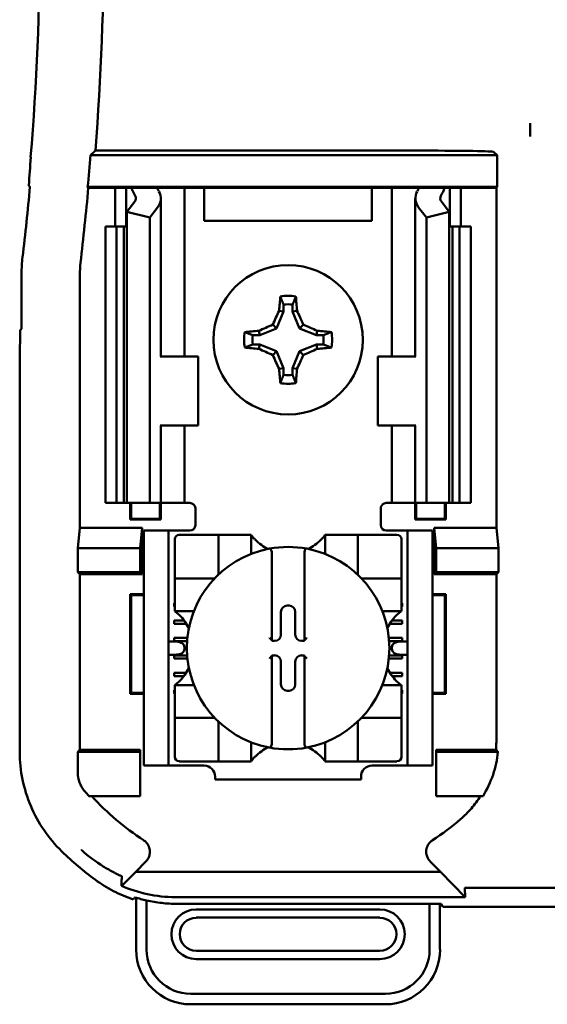
# Model space of a CAD drawing. Units: inches. Extents: x 2 to 86, y 1 to 67.
# Drawn here: x 11.6 to 12.2, y 36.1 to 37.3 of the extents above; entities that cross this region are included whole.
import ezdxf

# ---------------------------------------------------------------- set-up
doc = ezdxf.new("R2010")
doc.units = ezdxf.units.IN
doc.header["$LTSCALE"] = 4
doc.header["$MEASUREMENT"] = 0
doc.layers.add('Visible (ANSI)', color=7, linetype='Continuous', lineweight=50)

msp = doc.modelspace()

# ---------------------------------------------------------------- linework, layer by layer
at = {"layer": 'Visible (ANSI)'}
for p, q in [((12.1662, 37.1347), (12.1662, 37.1184)), ((12.1264, 37.0958), (11.6364, 37.0958)), ((11.6424, 37.1014), (12.0389, 37.1014)), ((12.1222, 37.1), (12.1264, 37.0958)), ((12.1264, 37.0958), (12.1264, 37.0576)), ((11.6339, 37.0567), (11.6331, 37.0576)), ((11.6331, 37.0576), (12.1264, 37.0576)), ((12.1264, 37.0576), (12.1255, 37.0567)), ((11.6662, 37.0567), (11.6339, 37.0567)), ((11.6662, 37.0567), (11.6796, 37.0567)), ((11.6662, 37.01), (11.6662, 37.0567)), ((11.6796, 37.0567), (11.6856, 37.0567)), ((11.6796, 37.01), (11.6796, 37.0567)), ((11.6856, 37.0567), (11.7166, 37.0567)), ((11.7383, 37.0567), (11.7166, 37.0567)), ((11.7383, 37.0567), (11.7496, 37.0567)), ((11.7587, 37.0567), (11.7496, 37.0567)), ((11.7496, 36.8534), (11.7496, 37.0567)), ((11.7736, 37.0567), (11.7587, 37.0567)), ((11.9756, 37.0567), (11.7736, 37.0567)), ((11.7736, 37.0167), (11.7736, 37.0567)), ((11.9904, 37.0567), (11.9756, 37.0567)), ((11.9756, 37.0567), (11.9756, 37.0167)), ((11.9904, 37.0567), (11.9996, 37.0567)), ((12.0109, 37.0567), (11.9996, 37.0567)), ((11.9996, 37.0567), (11.9996, 36.8534)), ((12.0109, 37.0567), (12.0326, 37.0567)), ((12.0326, 37.0567), (12.0636, 37.0567)), ((12.0696, 37.0567), (12.0636, 37.0567)), ((12.0829, 37.0567), (12.0696, 37.0567)), ((12.0696, 37.0567), (12.0696, 37.01)), ((12.1255, 37.0567), (12.0829, 37.0567)), ((12.0829, 37.0567), (12.0829, 37.01)), ((12.1255, 37.0567), (12.1255, 36.6467)), ((11.6805, 37.0278), (11.6898, 37.04)), ((11.7212, 36.8534), (11.7212, 37.0439)), ((12.0279, 37.0439), (12.0279, 36.8534)), ((12.0593, 37.04), (12.0687, 37.0278)), ((11.6805, 36.6767), (11.6805, 37.0278)), ((11.7079, 37.0208), (11.6805, 37.0278)), ((11.7172, 37.033), (11.7079, 37.0208)), ((12.0412, 37.0208), (12.0319, 37.033)), ((12.0687, 37.0278), (12.0412, 37.0208)), ((12.0687, 36.6767), (12.0687, 37.0278)), ((11.6546, 37.01), (11.6679, 37.01)), ((11.6546, 36.6767), (11.6546, 37.01)), ((11.6679, 37.01), (11.6767, 37.01)), ((11.6679, 36.6767), (11.6679, 37.01)), ((11.6805, 37.01), (11.6767, 37.01)), ((11.6767, 36.6767), (11.6767, 37.01)), ((11.7079, 36.6767), (11.7079, 37.0208)), ((11.9756, 37.0167), (11.7736, 37.0167)), ((12.0412, 36.6767), (12.0412, 37.0208)), ((12.0725, 37.01), (12.0687, 37.01)), ((12.0725, 37.01), (12.0812, 37.01)), ((12.0725, 36.6767), (12.0725, 37.01)), ((12.0812, 37.01), (12.0946, 37.01)), ((12.0812, 36.6767), (12.0812, 37.01)), ((12.0946, 36.6767), (12.0946, 37.01)), ((11.5535, 36.9533), (11.5535, 36.8867)), ((11.6236, 36.9517), (11.6236, 36.6467)), ((11.8691, 36.9158), (11.8691, 36.9075)), ((11.8801, 36.9075), (11.8801, 36.9158)), ((11.8691, 36.9075), (11.8607, 36.8872)), ((11.8691, 36.9075), (11.8638, 36.9085)), ((11.8801, 36.9075), (11.8853, 36.9085)), ((11.8884, 36.8872), (11.8801, 36.9075)), ((11.8607, 36.8872), (11.8562, 36.8918)), ((11.8884, 36.8872), (11.893, 36.8918)), ((11.5512, 36.8511), (11.5518, 36.885)), ((11.5535, 36.8867), (11.5518, 36.885)), ((11.8405, 36.8788), (11.8394, 36.8841)), ((11.8607, 36.8872), (11.8405, 36.8788)), ((11.9087, 36.8788), (11.8884, 36.8872)), ((11.9087, 36.8788), (11.9097, 36.8841)), ((11.8405, 36.8788), (11.8322, 36.8788)), ((11.8322, 36.8679), (11.8405, 36.8679)), ((11.8405, 36.8679), (11.8394, 36.8626)), ((11.8405, 36.8679), (11.8607, 36.8595)), ((11.8884, 36.8595), (11.9087, 36.8679)), ((11.917, 36.8788), (11.9087, 36.8788)), ((11.9087, 36.8679), (11.9097, 36.8626)), ((11.9087, 36.8679), (11.917, 36.8679)), ((11.8607, 36.8595), (11.8562, 36.855)), ((11.8607, 36.8595), (11.8691, 36.8393)), ((11.8801, 36.8393), (11.8884, 36.8595)), ((11.8884, 36.8595), (11.893, 36.855)), ((11.5512, 36.3763), (11.5512, 36.8511)), ((11.7214, 36.8534), (11.7206, 36.8534)), ((11.7214, 36.8534), (11.7662, 36.8534)), ((11.7662, 36.77), (11.7662, 36.8534)), ((12.0277, 36.8534), (11.9829, 36.8534)), ((11.9829, 36.8534), (11.9829, 36.77)), ((12.0286, 36.8534), (12.0277, 36.8534)), ((11.8691, 36.8393), (11.8638, 36.8382)), ((11.8691, 36.8393), (11.8691, 36.8309)), ((11.8801, 36.8393), (11.8853, 36.8382)), ((11.8801, 36.8309), (11.8801, 36.8393)), ((11.7206, 36.77), (11.7214, 36.77)), ((11.7212, 36.6767), (11.7212, 36.77)), ((11.7662, 36.77), (11.7214, 36.77)), ((11.7496, 36.6767), (11.7496, 36.77)), ((11.9829, 36.77), (12.0277, 36.77)), ((11.9996, 36.77), (11.9996, 36.6767)), ((12.0277, 36.77), (12.0286, 36.77)), ((12.0279, 36.77), (12.0279, 36.6767)), ((11.6679, 36.6767), (11.6546, 36.6767)), ((11.6767, 36.6767), (11.6679, 36.6767)), ((11.6767, 36.6767), (11.6805, 36.6767)), ((11.6805, 36.6767), (11.7079, 36.6767)), ((11.6844, 36.6566), (11.6844, 36.6767)), ((11.6856, 36.6577), (11.6856, 36.6767)), ((11.7079, 36.6767), (11.7172, 36.6767)), ((11.7212, 36.6767), (11.7172, 36.6767)), ((11.7202, 36.6577), (11.7202, 36.6767)), ((11.7212, 36.6767), (11.7383, 36.6767)), ((11.7214, 36.6767), (11.7214, 36.6566)), ((11.7496, 36.6767), (11.7383, 36.6767)), ((11.7496, 36.6767), (11.7562, 36.6767)), ((11.7629, 36.67), (11.7629, 36.65)), ((11.9862, 36.65), (11.9862, 36.67)), ((11.9996, 36.6767), (11.9929, 36.6767)), ((11.9996, 36.6767), (12.0109, 36.6767)), ((12.0279, 36.6767), (12.0109, 36.6767)), ((12.0278, 36.6566), (12.0278, 36.6767)), ((12.0279, 36.6767), (12.0319, 36.6767)), ((12.0289, 36.6767), (12.0289, 36.6577)), ((12.0412, 36.6767), (12.0319, 36.6767)), ((12.0687, 36.6767), (12.0412, 36.6767)), ((12.0635, 36.6767), (12.0635, 36.6577)), ((12.0647, 36.6767), (12.0647, 36.6566)), ((12.0687, 36.6767), (12.0725, 36.6767)), ((12.0812, 36.6767), (12.0725, 36.6767)), ((12.0946, 36.6767), (12.0812, 36.6767)), ((11.6856, 36.6577), (11.6844, 36.6566)), ((11.7214, 36.6566), (11.6844, 36.6566)), ((11.6856, 36.6577), (11.7202, 36.6577)), ((11.7202, 36.6577), (11.7214, 36.6566)), ((12.0289, 36.6577), (12.0278, 36.6566)), ((12.0647, 36.6566), (12.0278, 36.6566)), ((12.0289, 36.6577), (12.0635, 36.6577)), ((12.0635, 36.6577), (12.0647, 36.6566)), ((11.6212, 36.622), (11.6236, 36.6467)), ((11.6236, 36.6467), (11.6987, 36.6467)), ((11.6987, 36.6467), (11.6962, 36.622)), ((11.6987, 36.6467), (11.6987, 36.5909)), ((11.7006, 36.6367), (11.7006, 36.6434)), ((11.7306, 36.6434), (11.7006, 36.6434)), ((11.7372, 36.6434), (11.7306, 36.6434)), ((11.7306, 36.6434), (11.7306, 36.6367)), ((11.7562, 36.6434), (11.7372, 36.6434)), ((11.9929, 36.6434), (12.0119, 36.6434)), ((12.0186, 36.6434), (12.0119, 36.6434)), ((12.0486, 36.6434), (12.0186, 36.6434)), ((12.0186, 36.6367), (12.0186, 36.6434)), ((12.0486, 36.6434), (12.0486, 36.6367)), ((12.0505, 36.6467), (12.1255, 36.6467)), ((12.0505, 36.6467), (12.0529, 36.622)), ((12.0505, 36.5909), (12.0505, 36.6467)), ((12.1255, 36.6467), (12.128, 36.622)), ((11.7006, 36.3667), (11.7006, 36.6367)), ((11.7306, 36.3667), (11.7306, 36.6367)), ((11.7381, 36.6329), (11.7381, 36.5909)), ((11.7853, 36.6382), (11.7433, 36.6382)), ((11.7853, 36.6382), (11.7906, 36.6382)), ((11.7906, 36.5909), (11.7906, 36.6382)), ((11.7958, 36.6382), (11.7906, 36.6382)), ((11.7958, 36.6382), (11.8247, 36.6382)), ((11.83, 36.6382), (11.8247, 36.6382)), ((11.83, 36.6382), (11.83, 36.6153)), ((11.9192, 36.6382), (11.9244, 36.6382)), ((11.9192, 36.6153), (11.9192, 36.6382)), ((11.9244, 36.6382), (11.9533, 36.6382)), ((11.9586, 36.6382), (11.9533, 36.6382)), ((11.9586, 36.6382), (11.9638, 36.6382)), ((11.9586, 36.6382), (11.9586, 36.5909)), ((12.0058, 36.6382), (11.9638, 36.6382)), ((12.0111, 36.5909), (12.0111, 36.6329)), ((12.0186, 36.3667), (12.0186, 36.6367)), ((12.0486, 36.3667), (12.0486, 36.6367)), ((11.6212, 36.5934), (11.6212, 36.622)), ((11.6212, 36.622), (11.6962, 36.622)), ((11.6962, 36.622), (11.6962, 36.5934)), ((12.0529, 36.622), (12.0529, 36.5934)), ((12.128, 36.622), (12.0529, 36.622)), ((12.128, 36.622), (12.128, 36.5934)), ((11.8549, 36.6163), (11.8549, 36.5114)), ((11.8943, 36.5114), (11.8943, 36.6163)), ((11.6236, 36.5909), (11.6212, 36.5934)), ((11.6962, 36.5934), (11.6212, 36.5934)), ((11.6236, 36.5909), (11.6236, 36.3791)), ((11.6987, 36.5909), (11.6236, 36.5909)), ((11.6987, 36.5909), (11.6962, 36.5934)), ((11.7381, 36.5857), (11.7381, 36.5909)), ((11.7381, 36.5857), (11.7381, 36.5804)), ((11.7381, 36.5857), (11.7853, 36.5857)), ((11.9638, 36.5857), (12.0111, 36.5857)), ((12.0111, 36.5909), (12.0111, 36.5857)), ((12.0111, 36.5804), (12.0111, 36.5857)), ((12.0505, 36.5909), (12.0529, 36.5934)), ((12.1255, 36.5909), (12.0505, 36.5909)), ((12.0529, 36.5934), (12.128, 36.5934)), ((12.128, 36.5934), (12.1255, 36.5909)), ((12.1255, 36.3891), (12.1255, 36.5909)), ((11.7381, 36.5516), (11.7381, 36.5804)), ((12.0111, 36.5804), (12.0111, 36.5516)), ((11.6856, 36.5657), (11.6844, 36.5668)), ((11.6844, 36.4466), (11.6844, 36.5668)), ((11.6844, 36.5668), (11.7006, 36.5668)), ((11.7006, 36.5657), (11.6856, 36.5657)), ((11.6856, 36.5657), (11.6856, 36.4477)), ((12.0486, 36.5668), (12.0647, 36.5668)), ((12.0635, 36.5657), (12.0486, 36.5657)), ((12.0635, 36.5657), (12.0647, 36.5668)), ((12.0635, 36.4477), (12.0635, 36.5657)), ((12.0647, 36.5668), (12.0647, 36.4466)), ((11.7372, 36.552), (11.7372, 36.556)), ((11.7372, 36.556), (11.7381, 36.556)), ((11.7381, 36.552), (11.7372, 36.552)), ((11.7381, 36.5463), (11.7381, 36.5516)), ((11.8735, 36.553), (11.8757, 36.553)), ((12.0111, 36.556), (12.0119, 36.556)), ((12.0119, 36.552), (12.0111, 36.552)), ((12.0111, 36.5463), (12.0111, 36.5516)), ((12.0119, 36.556), (12.0119, 36.552)), ((11.761, 36.5463), (11.7381, 36.5463)), ((11.8659, 36.518), (11.8659, 36.5454)), ((11.8833, 36.5454), (11.8833, 36.518)), ((12.0111, 36.5463), (11.9882, 36.5463)), ((11.7372, 36.531), (11.7372, 36.535)), ((11.7372, 36.535), (11.7494, 36.535)), ((11.7521, 36.531), (11.7372, 36.531)), ((12.0119, 36.531), (11.9971, 36.531)), ((11.9998, 36.535), (12.0119, 36.535)), ((12.0119, 36.535), (12.0119, 36.531)), ((11.7372, 36.51), (11.7372, 36.514)), ((11.7372, 36.514), (11.7531, 36.514)), ((11.8549, 36.5114), (11.8549, 36.5104)), ((11.8943, 36.5104), (11.8943, 36.5114)), ((11.996, 36.514), (12.0119, 36.514)), ((12.0119, 36.514), (12.0119, 36.51)), ((11.7402, 36.5096), (11.7306, 36.5096)), ((11.7528, 36.51), (11.7372, 36.51)), ((11.7497, 36.5029), (11.7497, 36.5005)), ((11.8549, 36.5104), (11.8583, 36.5104)), ((11.8909, 36.5104), (11.8943, 36.5104)), ((12.0119, 36.51), (11.9963, 36.51)), ((11.9995, 36.5005), (11.9995, 36.5029)), ((12.0186, 36.5096), (12.0089, 36.5096)), ((11.7306, 36.4938), (11.7402, 36.4938)), ((11.7372, 36.489), (11.7372, 36.493)), ((11.7372, 36.493), (11.7528, 36.493)), ((11.7532, 36.489), (11.7372, 36.489)), ((11.8583, 36.493), (11.8549, 36.493)), ((11.8549, 36.493), (11.8549, 36.492)), ((11.8549, 36.492), (11.8549, 36.3871)), ((11.8943, 36.493), (11.8909, 36.493)), ((11.8943, 36.492), (11.8943, 36.493)), ((11.8943, 36.3871), (11.8943, 36.492)), ((12.0119, 36.489), (11.996, 36.489)), ((11.9963, 36.493), (12.0119, 36.493)), ((12.0089, 36.4938), (12.0186, 36.4938)), ((12.0119, 36.493), (12.0119, 36.489)), ((11.8659, 36.458), (11.8659, 36.4854)), ((11.8833, 36.4854), (11.8833, 36.458)), ((11.7372, 36.468), (11.7372, 36.472)), ((11.7372, 36.472), (11.7518, 36.472)), ((11.7491, 36.468), (11.7372, 36.468)), ((11.9973, 36.472), (12.0119, 36.472)), ((12.0119, 36.468), (12, 36.468)), ((12.0119, 36.472), (12.0119, 36.468)), ((11.7381, 36.4571), (11.7381, 36.4518)), ((11.7381, 36.4571), (11.761, 36.4571)), ((11.9882, 36.4571), (12.0111, 36.4571)), ((12.0111, 36.4571), (12.0111, 36.4518)), ((11.6856, 36.4477), (11.6844, 36.4466)), ((11.7006, 36.4466), (11.6844, 36.4466)), ((11.6856, 36.4477), (11.7006, 36.4477)), ((11.7372, 36.447), (11.7372, 36.451)), ((11.7372, 36.451), (11.7381, 36.451)), ((11.7381, 36.447), (11.7372, 36.447)), ((11.7381, 36.423), (11.7381, 36.4518)), ((11.8757, 36.4503), (11.8735, 36.4503)), ((12.0111, 36.4518), (12.0111, 36.423)), ((12.0111, 36.451), (12.0119, 36.451)), ((12.0119, 36.447), (12.0111, 36.447)), ((12.0119, 36.451), (12.0119, 36.447)), ((12.0486, 36.4477), (12.0635, 36.4477)), ((12.0647, 36.4466), (12.0486, 36.4466)), ((12.0635, 36.4477), (12.0647, 36.4466)), ((11.7381, 36.423), (11.7381, 36.4177)), ((11.7381, 36.4125), (11.7381, 36.4177)), ((11.7853, 36.4177), (11.7381, 36.4177)), ((12.0111, 36.4177), (11.9638, 36.4177)), ((12.0111, 36.4177), (12.0111, 36.423)), ((12.0111, 36.4177), (12.0111, 36.4125)), ((11.7381, 36.4125), (11.7381, 36.3705)), ((11.7906, 36.3652), (11.7906, 36.4125)), ((11.9586, 36.4125), (11.9586, 36.3652)), ((12.0111, 36.3705), (12.0111, 36.4125)), ((11.83, 36.3881), (11.83, 36.3652)), ((11.9192, 36.3652), (11.9192, 36.3881)), ((11.6212, 36.3767), (11.6236, 36.3791)), ((11.6212, 36.3514), (11.6212, 36.3767)), ((11.6212, 36.3767), (11.6962, 36.3767)), ((11.6236, 36.3791), (11.6962, 36.3791)), ((11.6962, 36.3791), (11.6962, 36.3767)), ((11.6962, 36.3767), (11.6962, 36.3234)), ((12.0529, 36.3791), (12.1251, 36.3791)), ((12.0529, 36.3791), (12.0529, 36.3767)), ((12.1274, 36.3767), (12.0529, 36.3767)), ((12.0529, 36.3767), (12.0529, 36.3234)), ((11.7006, 36.36), (11.7006, 36.3667)), ((11.7006, 36.36), (11.7306, 36.36)), ((11.7306, 36.3667), (11.7306, 36.36)), ((11.7306, 36.36), (11.7372, 36.36)), ((11.7372, 36.36), (11.7735, 36.36)), ((11.7433, 36.3652), (11.7853, 36.3652)), ((11.7906, 36.3652), (11.7853, 36.3652)), ((11.7906, 36.3652), (11.7958, 36.3652)), ((11.8247, 36.3652), (11.7958, 36.3652)), ((11.83, 36.3652), (11.8247, 36.3652)), ((11.9192, 36.3652), (11.9244, 36.3652)), ((11.9533, 36.3652), (11.9244, 36.3652)), ((11.9533, 36.3652), (11.9586, 36.3652)), ((11.9638, 36.3652), (11.9586, 36.3652)), ((11.9638, 36.3652), (12.0058, 36.3652)), ((11.9756, 36.36), (12.0119, 36.36)), ((12.0119, 36.36), (12.0186, 36.36)), ((12.0186, 36.36), (12.0186, 36.3667)), ((12.0186, 36.36), (12.0486, 36.36)), ((12.0486, 36.3667), (12.0486, 36.36)), ((11.7866, 36.3469), (11.7866, 36.3434)), ((11.9625, 36.3434), (11.9625, 36.3469)), ((11.9625, 36.3434), (11.7866, 36.3434)), ((11.6962, 36.3234), (11.6347, 36.3234)), ((12.0529, 36.3234), (12.1095, 36.3234)), ((11.6911, 36.2322), (11.7032, 36.2444)), ((12.0459, 36.2444), (12.0581, 36.2322)), ((11.6911, 36.2322), (11.6752, 36.216)), ((12.0581, 36.2322), (11.6911, 36.2322)), ((12.0881, 36.2015), (12.0581, 36.2322)), ((12.0875, 36.2125), (12.0881, 36.2015)), ((12.0903, 36.2129), (12.2422, 36.2129)), ((11.6915, 36.2008), (11.6915, 36.1382)), ((11.7041, 36.1382), (11.7041, 36.1975)), ((11.7387, 36.2015), (12.0881, 36.2015)), ((12.045, 36.1934), (11.7404, 36.1934)), ((12.045, 36.1934), (12.045, 36.1382)), ((12.0589, 36.1934), (12.045, 36.1934)), ((12.0576, 36.1382), (12.0576, 36.1934)), ((12.0612, 36.19), (12.0589, 36.1934)), ((11.9852, 36.1867), (11.7639, 36.1867)), ((12.8546, 36.19), (12.0612, 36.19)), ((11.7639, 36.1768), (11.9852, 36.1768)), ((11.9852, 36.1369), (11.7639, 36.1369)), ((11.7639, 36.1269), (11.9852, 36.1269)), ((11.9918, 36.0849), (11.7574, 36.0849)), ((11.7574, 36.0723), (11.9918, 36.0723))]:
    msp.add_line(p, q, dxfattribs=at)
msp.add_circle((11.8746, 36.8734), 0.09, dxfattribs=at)
for centre, radius, start, end in [((8.2279, 37.3667), 3.4248, 355.5574, 4.4426), ((8.2279, 37.3667), 3.3477, 355.3167, 4.4544), ((8.2279, 37.3667), 3.4192, 354.8129, 355.4563), ((8.2279, 37.3667), 3.35, 353.2487, 354.7087), ((8.2279, 37.3667), 3.4201, 353.2743, 354.7995), ((11.7202, 36.9533), 0.1667, 173.2496, 179.999), ((11.747, 36.9517), 0.1233, 173.2752, 179.999), ((11.8746, 36.8734), 0.053, 79.8408, 100.1592), ((11.8746, 36.8734), 0.0428, 82.6326, 97.3674), ((11.8746, 36.8734), 0.053, 169.8408, 190.1592), ((11.8746, 36.8734), 0.053, 349.8408, 10.1592), ((11.8746, 36.8734), 0.0428, 172.6326, 187.3674), ((11.8746, 36.8734), 0.0428, 352.6326, 7.3674), ((11.8746, 36.8734), 0.053, 259.8408, 280.1592), ((11.8746, 36.8734), 0.0428, 262.6326, 277.3674), ((11.7562, 36.67), 0.00667, 0, 67.9757), ((11.9929, 36.67), 0.00667, 112.0243, 180), ((11.7562, 36.65), 0.00667, 270, 0), ((11.9929, 36.65), 0.00667, 180, 270), ((11.7433, 36.6329), 0.00525, 90, 180), ((11.8746, 36.6716), 0.0558, 225.0991, 244.407), ((11.8746, 36.6716), 0.0558, 295.593, 314.9009), ((12.0058, 36.6329), 0.00525, 0, 90), ((11.8746, 36.5017), 0.122, 100.6488, 259.3512), ((11.8746, 36.5017), 0.122, 79.3512, 100.6488), ((11.8746, 36.5017), 0.122, 280.6488, 79.3512), ((11.7853, 36.5909), 0.00525, 270, 278.0723), ((11.7853, 36.5909), 0.00525, 351.9277, 0), ((11.9638, 36.5909), 0.00525, 180, 188.0723), ((11.9638, 36.5909), 0.00525, 261.9277, 270), ((11.7046, 36.5017), 0.0558, 25.593, 44.9009), ((12.0445, 36.5017), 0.0558, 135.0991, 154.407), ((11.7046, 36.5017), 0.0558, 315.0991, 334.407), ((12.0445, 36.5017), 0.0558, 205.593, 224.9009), ((11.7853, 36.4125), 0.00525, 81.9277, 90), ((11.9638, 36.4125), 0.00525, 90, 98.0723), ((11.7853, 36.4125), 0.00525, 0, 8.0723), ((11.9638, 36.4125), 0.00525, 171.9277, 180), ((11.8746, 36.3317), 0.0558, 115.593, 134.9009), ((11.8746, 36.5017), 0.122, 259.3512, 280.6488), ((11.8746, 36.3317), 0.0558, 45.0991, 64.407), ((11.7433, 36.3705), 0.00525, 180, 270), ((12.0058, 36.3705), 0.00525, 270, 0), ((11.7735, 36.3469), 0.0131, 0, 90), ((11.9756, 36.3469), 0.0131, 90, 180), ((11.8746, 36.5381), 0.3219, 220.3184, 221.8445), ((11.8746, 36.5381), 0.3195, 222.2382, 236.9949), ((11.8746, 36.5381), 0.3195, 303.0051, 310.583), ((11.8746, 36.5381), 0.3919, 225.9222, 233.6676), ((11.7639, 36.1568), 0.0299, 90, 270), ((11.9852, 36.1568), 0.0299, 270, 90), ((11.7639, 36.1568), 0.0199, 90, 270), ((11.9852, 36.1568), 0.0199, 270, 90), ((11.7574, 36.1382), 0.0659, 180, 270), ((11.7574, 36.1382), 0.0533, 180, 270), ((11.9918, 36.1382), 0.0533, 270, 0), ((11.9918, 36.1382), 0.0659, 270, 0)]:
    msp.add_arc(centre, radius, start, end, dxfattribs=at)
for centre, major_axis, ratio, start_param, end_param in [((5.0207, 37.3088), (6.5508, 0), 0.71325, 6.229796, 6.237064), ((12.0389, 37.1), (-0.0833, 0), 0.017455, 3.159046, 4.712389), ((11.8936, 37.0857), (0.214, 0), 0.57735, 3.378809, 3.460971), ((11.6746, 37.0439), (-0.0167, 0), 0.57735, 2.725071, 3.460971), ((11.9472, 37.0851), (-0.2375, 0), 0.5, 0.241236, 0.278899), ((11.6746, 37.0439), (-0.0467, 0), 0.57735, 2.725071, 3.460971), ((12.0746, 37.0439), (-0.0467, 0), 0.57735, 5.963807, 6.699707), ((11.802, 37.0851), (0.2375, 0), 0.5, 6.004286, 6.041949), ((12.0746, 37.0439), (-0.0167, 0), 0.57735, 5.963807, 6.699707), ((11.8555, 37.0857), (0.214, 0), 0.57735, 5.963807, 6.045969), ((11.8802, 36.8734), (0, 0.1005), 0.173648, 1.025501, 1.21363), ((11.869, 36.8734), (0, -0.1005), 0.173648, 1.927963, 2.116092), ((11.8684, 36.8759), (0.0384, 0.0928), 0.173648, 1.284722, 1.471568), ((11.8807, 36.8759), (0.0384, -0.0928), 0.173648, 1.670024, 1.85687), ((11.872, 36.8795), (0.0928, 0.0384), 0.173648, 1.670024, 1.85687), ((11.8771, 36.8795), (0.0928, -0.0384), 0.173648, 1.284722, 1.471568), ((11.8746, 36.8678), (0.1005, 0), 0.173648, 1.927963, 2.116092), ((11.8746, 36.8678), (0.1005, 0), 0.173648, 1.025501, 1.21363), ((11.8746, 36.8789), (-0.1005, 0), 0.173648, 1.025501, 1.21363), ((11.872, 36.8672), (-0.0928, 0.0384), 0.173648, 1.284722, 1.471568), ((11.8771, 36.8672), (-0.0928, -0.0384), 0.173648, 1.670024, 1.85687), ((11.8746, 36.8789), (-0.1005, 0), 0.173648, 1.927963, 2.116092), ((11.8684, 36.8708), (-0.0384, 0.0928), 0.173648, 1.670024, 1.85687), ((11.8807, 36.8708), (-0.0384, -0.0928), 0.173648, 1.284722, 1.471568), ((11.8802, 36.8734), (0, 0.1005), 0.173648, 1.927963, 2.116092), ((11.869, 36.8734), (0, -0.1005), 0.173648, 1.025501, 1.21363), ((11.8735, 36.5454), (-0.00539, 0.00539), 0.998783, 5.498396, 7.067974), ((11.8757, 36.5454), (0.00539, 0.00539), 0.998783, 5.498396, 7.067974), ((11.8523, 36.5114), (-0.00262, 0), 0.0349, 3.141593, 3.217906), ((11.8583, 36.518), (0.00539, -0.00539), 0.998783, 5.498396, 7.067974), ((11.8909, 36.518), (-0.00539, -0.00539), 0.998783, 5.498396, 7.067974), ((11.8969, 36.5114), (-0.00262, 0), 0.0349, 6.206872, 6.283185), ((11.7402, 36.5029), (-0.00943, 0), 0.707107, 3.141593, 4.712389), ((11.7402, 36.5005), (-0.00943, 0), 0.707107, 1.570796, 3.141593), ((12.0089, 36.5029), (-0.00943, 0), 0.707107, 4.712389, 6.283185), ((12.0089, 36.5005), (-0.00943, 0), 0.707107, 0, 1.570796), ((11.8523, 36.492), (-0.00262, 0), 0.0349, 3.065279, 3.141592), ((11.8583, 36.4854), (0.00539, 0.00539), 0.998783, 5.498396, 7.067974), ((11.8909, 36.4854), (-0.00539, 0.00539), 0.998783, 5.498396, 7.067974), ((11.8969, 36.492), (-0.00262, 0), 0.0349, 0, 0.076314), ((11.8735, 36.458), (-0.00539, -0.00539), 0.998783, 5.498396, 7.067974), ((11.8757, 36.458), (0.00539, -0.00539), 0.998783, 5.498396, 7.067974)]:
    msp.add_ellipse(centre, major_axis=major_axis, ratio=ratio, start_param=start_param, end_param=end_param, dxfattribs=at)
for points, knots in [([(12.1662, 37.1347), (12.1662, 37.1339), (12.1662, 37.1331), (12.1662, 37.1323), (12.1661, 37.1287), (12.1661, 37.1241), (12.1662, 37.1184)], [5.7089517, 5.7089517, 5.7089517, 5.7089517, 5.757541, 5.757541, 5.757541, 5.9566275, 5.9566275, 5.9566275, 5.9566275]), ([(12.1662, 37.1184), (12.1664, 37.1241), (12.1664, 37.1287), (12.1663, 37.1323), (12.1663, 37.1331), (12.1663, 37.1339), (12.1662, 37.1347)], [4.9094551, 4.9094551, 4.9094551, 4.9094551, 5.1085416, 5.1085416, 5.1085416, 5.1571309, 5.1571309, 5.1571309, 5.1571309]), ([(11.8352, 36.6321), (11.8345, 36.6329), (11.8337, 36.6336), (11.8323, 36.6352), (11.8317, 36.6359), (11.8309, 36.637), (11.8305, 36.6374), (11.8302, 36.6379), (11.8301, 36.638), (11.83, 36.6381), (11.83, 36.6382), (11.83, 36.6382)], [0.10925636, 0.10925636, 0.10925636, 0.10925636, 0.12080103, 0.12080103, 0.1323457, 0.1323457, 0.13995717, 0.13995717, 0.1437629, 0.1437629, 0.14756864, 0.14756864, 0.14756864, 0.14756864]), ([(11.9192, 36.6382), (11.9192, 36.6382), (11.9192, 36.6381), (11.919, 36.638), (11.9189, 36.6379), (11.9186, 36.6374), (11.9183, 36.637), (11.9174, 36.6359), (11.9168, 36.6352), (11.9154, 36.6336), (11.9147, 36.6329), (11.9139, 36.6321)], [0, 0, 0, 0, 0.00380574, 0.00380574, 0.00761147, 0.00761147, 0.01522294, 0.01522294, 0.02676761, 0.02676761, 0.03831228, 0.03831228, 0.03831228, 0.03831228]), ([(11.852, 36.6216), (11.8521, 36.6217), (11.8522, 36.6217), (11.8523, 36.6217), (11.8524, 36.6217), (11.8525, 36.6216), (11.8528, 36.6216), (11.8529, 36.6215), (11.8533, 36.6212), (11.8536, 36.6209), (11.8542, 36.6201), (11.8544, 36.6194), (11.8548, 36.6181), (11.8549, 36.6171), (11.8549, 36.6163)], [-0.00087101, -0.00087101, -0.00087101, -0.00087101, 0, 0, 0, 0.00135965, 0.00135965, 0.00288745, 0.00288745, 0.00720369, 0.00720369, 0.0138402, 0.0138402, 0.02329198, 0.02329198, 0.02329198, 0.02329198]), ([(11.8971, 36.6216), (11.897, 36.6217), (11.897, 36.6217), (11.8969, 36.6217), (11.8968, 36.6217), (11.8966, 36.6216), (11.8964, 36.6216), (11.8962, 36.6215), (11.8958, 36.6212), (11.8955, 36.6209), (11.895, 36.6201), (11.8947, 36.6194), (11.8944, 36.6181), (11.8943, 36.6171), (11.8943, 36.6163)], [0.09360857, 0.09360857, 0.09360857, 0.09360857, 0.09447958, 0.09447958, 0.09447958, 0.09583923, 0.09583923, 0.09736703, 0.09736703, 0.10168327, 0.10168327, 0.10831977, 0.10831977, 0.11777155, 0.11777155, 0.11777155, 0.11777155]), ([(11.7381, 36.5463), (11.7381, 36.5463), (11.7381, 36.5463), (11.7383, 36.5462), (11.7384, 36.5461), (11.7389, 36.5457), (11.7393, 36.5454), (11.7403, 36.5446), (11.7411, 36.5439), (11.7426, 36.5425), (11.7434, 36.5418), (11.7441, 36.5411)], [0, 0, 0, 0, 0.00380574, 0.00380574, 0.00761147, 0.00761147, 0.01522294, 0.01522294, 0.02676761, 0.02676761, 0.03831228, 0.03831228, 0.03831228, 0.03831228]), ([(12.005, 36.5411), (12.0057, 36.5418), (12.0065, 36.5425), (12.0081, 36.5439), (12.0088, 36.5446), (12.0099, 36.5454), (12.0103, 36.5457), (12.0107, 36.5461), (12.0108, 36.5462), (12.011, 36.5463), (12.0111, 36.5463), (12.0111, 36.5463)], [0.10925636, 0.10925636, 0.10925636, 0.10925636, 0.12080103, 0.12080103, 0.1323457, 0.1323457, 0.13995717, 0.13995717, 0.1437629, 0.1437629, 0.14756864, 0.14756864, 0.14756864, 0.14756864]), ([(11.852, 36.5142), (11.852, 36.5141), (11.852, 36.5141), (11.8523, 36.5139), (11.8526, 36.5136), (11.8531, 36.5131), (11.8534, 36.5128), (11.8539, 36.5123), (11.8541, 36.5121), (11.8545, 36.5118), (11.8546, 36.5116), (11.8548, 36.5115), (11.8549, 36.5114), (11.8549, 36.5114), (11.8549, 36.5114), (11.8549, 36.5114)], [-0.04490546, -0.04490546, -0.04490546, -0.04490546, -0.04465939, -0.04465939, -0.03936228, -0.03936228, -0.03430646, -0.03430646, -0.02894599, -0.02894599, -0.02493945, -0.02493945, -0.02146839, -0.02146839, -0.02119769, -0.02119769, -0.02119769, -0.02119769]), ([(11.8971, 36.5142), (11.8971, 36.5141), (11.8971, 36.5141), (11.8968, 36.5139), (11.8965, 36.5136), (11.896, 36.5131), (11.8958, 36.5128), (11.8953, 36.5123), (11.895, 36.5121), (11.8947, 36.5118), (11.8945, 36.5116), (11.8944, 36.5115), (11.8943, 36.5114), (11.8943, 36.5114), (11.8943, 36.5114), (11.8943, 36.5114)], [-0.04490546, -0.04490546, -0.04490546, -0.04490546, -0.04465939, -0.04465939, -0.03936228, -0.03936228, -0.03430645, -0.03430645, -0.02894599, -0.02894599, -0.02493945, -0.02493945, -0.02146839, -0.02146839, -0.02119769, -0.02119769, -0.02119769, -0.02119769]), ([(11.852, 36.4892), (11.852, 36.4892), (11.852, 36.4893), (11.8523, 36.4895), (11.8526, 36.4898), (11.8531, 36.4903), (11.8534, 36.4906), (11.8539, 36.4911), (11.8541, 36.4913), (11.8545, 36.4916), (11.8546, 36.4918), (11.8548, 36.4919), (11.8549, 36.492), (11.8549, 36.492), (11.8549, 36.492), (11.8549, 36.492)], [-0.04490546, -0.04490546, -0.04490546, -0.04490546, -0.04465939, -0.04465939, -0.03936228, -0.03936228, -0.03430645, -0.03430645, -0.02894599, -0.02894599, -0.02493945, -0.02493945, -0.02146839, -0.02146839, -0.02119769, -0.02119769, -0.02119769, -0.02119769]), ([(11.8971, 36.4892), (11.8971, 36.4892), (11.8971, 36.4893), (11.8968, 36.4895), (11.8965, 36.4898), (11.896, 36.4903), (11.8958, 36.4906), (11.8953, 36.4911), (11.895, 36.4913), (11.8947, 36.4916), (11.8945, 36.4918), (11.8944, 36.4919), (11.8943, 36.492), (11.8943, 36.492), (11.8943, 36.492), (11.8943, 36.492)], [-0.04490546, -0.04490546, -0.04490546, -0.04490546, -0.04465939, -0.04465939, -0.03936228, -0.03936228, -0.03430646, -0.03430646, -0.02894599, -0.02894599, -0.02493945, -0.02493945, -0.02146839, -0.02146839, -0.02119769, -0.02119769, -0.02119769, -0.02119769]), ([(11.7441, 36.4623), (11.7434, 36.4616), (11.7426, 36.4609), (11.7411, 36.4595), (11.7403, 36.4588), (11.7393, 36.458), (11.7389, 36.4577), (11.7384, 36.4573), (11.7383, 36.4572), (11.7381, 36.4571), (11.7381, 36.4571), (11.7381, 36.4571)], [-0.03831228, -0.03831228, -0.03831228, -0.03831228, -0.02676761, -0.02676761, -0.01522294, -0.01522294, -0.00761147, -0.00761147, -0.00380574, -0.00380574, 0, 0, 0, 0]), ([(12.0111, 36.4571), (12.0111, 36.4571), (12.011, 36.4571), (12.0108, 36.4572), (12.0107, 36.4573), (12.0103, 36.4577), (12.0099, 36.458), (12.0088, 36.4588), (12.0081, 36.4595), (12.0065, 36.4609), (12.0057, 36.4616), (12.005, 36.4623)], [0, 0, 0, 0, 0.00380574, 0.00380574, 0.00761147, 0.00761147, 0.01522294, 0.01522294, 0.02676761, 0.02676761, 0.03831228, 0.03831228, 0.03831228, 0.03831228]), ([(11.852, 36.3818), (11.8521, 36.3817), (11.8522, 36.3817), (11.8523, 36.3817), (11.8524, 36.3817), (11.8525, 36.3817), (11.8528, 36.3818), (11.8529, 36.3819), (11.8533, 36.3822), (11.8536, 36.3825), (11.8542, 36.3833), (11.8544, 36.384), (11.8548, 36.3853), (11.8549, 36.3863), (11.8549, 36.3871)], [0.09351326, 0.09351326, 0.09351326, 0.09351326, 0.09438426, 0.09438426, 0.09438426, 0.09574391, 0.09574391, 0.09727172, 0.09727172, 0.10158796, 0.10158796, 0.10822446, 0.10822446, 0.11767624, 0.11767624, 0.11767624, 0.11767624]), ([(11.8971, 36.3818), (11.897, 36.3817), (11.897, 36.3817), (11.8969, 36.3817), (11.8967, 36.3817), (11.8966, 36.3818), (11.8963, 36.3819), (11.8961, 36.3819), (11.8956, 36.3823), (11.8952, 36.3828), (11.8945, 36.3844), (11.8943, 36.3859), (11.8943, 36.3871)], [-0.00087101, -0.00087101, -0.00087101, -0.00087101, 0, 0, 0, 0.00159694, 0.00159694, 0.00346189, 0.00346189, 0.00918494, 0.00918494, 0.02339358, 0.02339358, 0.02339358, 0.02339358]), ([(12.1251, 36.3791), (12.1252, 36.3808), (12.1253, 36.3825), (12.1255, 36.3858), (12.1255, 36.3875), (12.1255, 36.3891)], [0.0000484, 0.0000484, 0.0000484, 0.0000484, 0.01913368, 0.01913368, 0.0381916, 0.0381916, 0.0381916, 0.0381916]), ([(11.5512, 36.3763), (11.5512, 36.3652), (11.5524, 36.3541), (11.5569, 36.3323), (11.5602, 36.3217), (11.5689, 36.3012), (11.5743, 36.2914), (11.5868, 36.2729), (11.594, 36.2644), (11.602, 36.2566)], [0, 0, 0, 0, 0.1270354, 0.1270354, 0.2540546, 0.2540546, 0.3813474, 0.3813474, 0.508659, 0.508659, 0.508659, 0.508659]), ([(11.83, 36.3652), (11.83, 36.3652), (11.83, 36.3653), (11.8301, 36.3654), (11.8302, 36.3655), (11.8305, 36.366), (11.8309, 36.3664), (11.8317, 36.3674), (11.8323, 36.3682), (11.8337, 36.3698), (11.8345, 36.3705), (11.8352, 36.3713)], [0, 0, 0, 0, 0.00380574, 0.00380574, 0.00761147, 0.00761147, 0.01522294, 0.01522294, 0.02676761, 0.02676761, 0.03831228, 0.03831228, 0.03831228, 0.03831228]), ([(11.9139, 36.3713), (11.9147, 36.3705), (11.9154, 36.3698), (11.9168, 36.3682), (11.9174, 36.3674), (11.9183, 36.3664), (11.9186, 36.366), (11.9189, 36.3655), (11.919, 36.3654), (11.9192, 36.3653), (11.9192, 36.3652), (11.9192, 36.3652)], [0.10925636, 0.10925636, 0.10925636, 0.10925636, 0.12080103, 0.12080103, 0.1323457, 0.1323457, 0.13995717, 0.13995717, 0.1437629, 0.1437629, 0.14756864, 0.14756864, 0.14756864, 0.14756864]), ([(12.1095, 36.3234), (12.1144, 36.3314), (12.1185, 36.3401), (12.1245, 36.358), (12.1265, 36.3673), (12.1274, 36.3767)], [0.0002951, 0.0002951, 0.0002951, 0.0002951, 0.1086254, 0.1086254, 0.2165058, 0.2165058, 0.2165058, 0.2165058]), ([(12.1274, 36.3767), (12.127, 36.3771), (12.1266, 36.3775), (12.1259, 36.3783), (12.1255, 36.3787), (12.1251, 36.3791)], [0.0000976, 0.0000976, 0.0000976, 0.0000976, 0.2668377, 0.2668377, 0.5335811, 0.5335811, 0.5335811, 0.5335811]), ([(11.6212, 36.3514), (11.6212, 36.3475), (11.6219, 36.3436), (11.6246, 36.3362), (11.6266, 36.3328), (11.6291, 36.3298)], [0, 0, 0, 0, 0.04467495, 0.04467495, 0.0893499, 0.0893499, 0.0893499, 0.0893499]), ([(12.0824, 36.2955), (12.0871, 36.2995), (12.0914, 36.3038), (12.0994, 36.3131), (12.1031, 36.3181), (12.1063, 36.3234)], [0, 0, 0, 0, 0.0699364, 0.0699364, 0.1404991, 0.1404991, 0.1404991, 0.1404991]), ([(11.7032, 36.2444), (11.7042, 36.2454), (11.7051, 36.2465), (11.7065, 36.2489), (11.7071, 36.2502), (11.7079, 36.2531), (11.7083, 36.2553), (11.7078, 36.2601), (11.7072, 36.2622), (11.7055, 36.2653), (11.7047, 36.2665), (11.7028, 36.2685), (11.7017, 36.2694), (11.7005, 36.2702)], [-0.1431203, -0.1431203, -0.1431203, -0.1431203, -0.1153226, -0.1153226, -0.0875319, -0.0875319, -0.0564938, -0.0564938, -0.0318713, -0.0318713, -0.0159383, -0.0159383, 0, 0, 0, 0]), ([(12.0486, 36.2702), (12.0474, 36.2694), (12.0464, 36.2685), (12.0445, 36.2665), (12.0437, 36.2653), (12.0423, 36.2627), (12.0414, 36.2607), (12.0409, 36.2558), (12.0411, 36.2536), (12.0421, 36.2502), (12.0426, 36.2489), (12.0441, 36.2465), (12.0449, 36.2454), (12.0459, 36.2444)], [-0.1431233, -0.1431233, -0.1431233, -0.1431233, -0.1153241, -0.1153241, -0.0875315, -0.0875315, -0.0564941, -0.0564941, -0.031872, -0.031872, -0.0159387, -0.0159387, 0, 0, 0, 0]), ([(11.6651, 36.2311), (11.6607, 36.2334), (11.6563, 36.2358), (11.6518, 36.2386), (11.6431, 36.244), (11.6343, 36.2505), (11.6259, 36.2582), (11.6258, 36.2583), (11.6258, 36.2583), (11.6257, 36.2584)], [-0.2711839, -0.2711839, -0.2711839, -0.2711839, -0.178486, -0.178486, -0.178486, 0, 0, 0, 0.0011653, 0.0011653, 0.0011653, 0.0011653]), ([(11.672, 36.2277), (11.6709, 36.2283), (11.6699, 36.2288), (11.6677, 36.2298), (11.6666, 36.2303), (11.6654, 36.231)], [0.00148136, 0.00148136, 0.00148136, 0.00148136, 0.02360434, 0.02360434, 0.04707941, 0.04707941, 0.04707941, 0.04707941]), ([(11.6736, 36.227), (11.6735, 36.2271), (11.6733, 36.2272), (11.6728, 36.2274), (11.6725, 36.2276), (11.672, 36.2277)], [-0.01943062, -0.01943062, -0.01943062, -0.01943062, -0.0098683, -0.0098683, -0.00064635, -0.00064635, -0.00064635, -0.00064635]), ([(11.6741, 36.2264), (11.6741, 36.2265), (11.6741, 36.2265), (11.6741, 36.2265), (11.6741, 36.2265), (11.6741, 36.2266), (11.6741, 36.2266), (11.6741, 36.2267), (11.674, 36.2267), (11.674, 36.2268), (11.6739, 36.2268), (11.6737, 36.2269), (11.6737, 36.2269), (11.6736, 36.227)], [-0.05523216, -0.05523216, -0.05523216, -0.05523216, -0.04702791, -0.04702791, -0.03910408, -0.03910408, -0.027799, -0.027799, -0.01507355, -0.01507355, -0.0045364, -0.0045364, 0, 0, 0, 0]), ([(11.6739, 36.215), (11.674, 36.2169), (11.674, 36.2188), (11.6741, 36.2226), (11.6741, 36.2245), (11.6741, 36.2264)], [0.000211, 0.000211, 0.000211, 0.000211, 0.893647, 0.893647, 1.787138, 1.787138, 1.787138, 1.787138]), ([(11.6424, 36.2224), (11.6493, 36.2174), (11.6566, 36.2128), (11.6718, 36.2049), (11.6798, 36.2016), (11.688, 36.1988)], [0, 0, 0, 0, 0.0978422, 0.0978422, 0.196391, 0.196391, 0.196391, 0.196391]), ([(11.6739, 36.215), (11.6742, 36.2151), (11.6744, 36.2153), (11.6748, 36.2156), (11.675, 36.2158), (11.6752, 36.216)], [-0.007297126, -0.007297126, -0.007297126, -0.007297126, -0.003966297, -0.003966297, 0, 0, 0, 0]), ([(11.7387, 36.2015), (11.7273, 36.2015), (11.7161, 36.2027), (11.6942, 36.2074), (11.6837, 36.2108), (11.6739, 36.215)], [0.0000006, 0.0000006, 0.0000006, 0.0000006, 0.130315, 0.130315, 0.260863, 0.260863, 0.260863, 0.260863]), ([(12.0875, 36.2125), (12.0875, 36.2126), (12.0876, 36.2128), (12.0882, 36.2128), (12.0884, 36.2129), (12.0887, 36.2129), (12.0891, 36.2129), (12.0893, 36.2129), (12.0894, 36.2129), (12.0897, 36.2129), (12.0898, 36.2129), (12.0899, 36.2129), (12.09, 36.2129), (12.0901, 36.2129), (12.0902, 36.2129), (12.0903, 36.2129)], [0, 0, 0, 0, 0.05459973, 0.05459973, 0.05459973, 0.07314564, 0.07314564, 0.07314564, 0.07989664, 0.07989664, 0.07989664, 0.08268718, 0.08268718, 0.08268718, 0.08528766, 0.08528766, 0.08528766, 0.08528766]), ([(11.688, 36.1988), (11.6883, 36.1992), (11.6887, 36.1996), (11.6895, 36.2004), (11.6899, 36.2008), (11.6902, 36.2012)], [0.0000073, 0.0000073, 0.0000073, 0.0000073, 0.247732, 0.247732, 0.4954621, 0.4954621, 0.4954621, 0.4954621]), ([(11.6902, 36.2012), (11.6925, 36.2005), (11.6948, 36.1998), (11.6994, 36.1986), (11.7018, 36.198), (11.7041, 36.1975)], [0.00019776, 0.00019776, 0.00019776, 0.00019776, 0.0276016, 0.0276016, 0.054912, 0.054912, 0.054912, 0.054912]), ([(11.7041, 36.1975), (11.7101, 36.1961), (11.7162, 36.1951), (11.7283, 36.1938), (11.7343, 36.1934), (11.7404, 36.1934)], [-0.1392799, -0.1392799, -0.1392799, -0.1392799, -0.0690934, -0.0690934, -0.0000001, -0.0000001, -0.0000001, -0.0000001])]:
    msp.add_open_spline(points, degree=3, knots=knots, dxfattribs=at)
for points, degree in [([(11.6364, 37.0958), (11.6394, 37.0986), (11.6424, 37.1014)], 2), ([(11.5621, 37.0594), (11.5628, 37.0586), (11.5636, 37.0578)], 2), ([(11.7562, 36.6767), (11.7571, 36.6767), (11.7579, 36.6765), (11.7587, 36.6762)], 3), ([(11.9929, 36.6767), (11.9921, 36.6767), (11.9912, 36.6765), (11.9904, 36.6762)], 3)]:
    msp.add_open_spline(points, degree=degree, dxfattribs=at)
for points, weights in [([(11.8691, 36.9158), (11.8674, 36.9202), (11.8652, 36.9255)], [1.03566151999, 1.03921745307, 1.03237175083]), ([(11.8801, 36.9158), (11.8818, 36.9202), (11.8839, 36.9255)], [1.03566152, 1.03921745307, 1.03237175083]), ([(11.8322, 36.8788), (11.8278, 36.8806), (11.8224, 36.8827)], [1.03566151999, 1.03921745307, 1.03237175083]), ([(11.917, 36.8788), (11.9214, 36.8806), (11.9267, 36.8827)], [1.03566152, 1.03921745307, 1.03237175083]), ([(11.8322, 36.8679), (11.8278, 36.8661), (11.8224, 36.864)], [1.03566151999, 1.03921745307, 1.03237175083]), ([(11.917, 36.8679), (11.9214, 36.8661), (11.9267, 36.864)], [1.03566151999, 1.03921745307, 1.03237175083]), ([(11.8691, 36.8309), (11.8674, 36.8266), (11.8652, 36.8212)], [1.03566151999, 1.03921745307, 1.03237175083]), ([(11.8801, 36.8309), (11.8818, 36.8266), (11.8839, 36.8212)], [1.03566151999, 1.03921745307, 1.03237175083])]:
    msp.add_rational_spline(points, weights, degree=2, dxfattribs=at)

doc.saveas('drawing.dxf')
